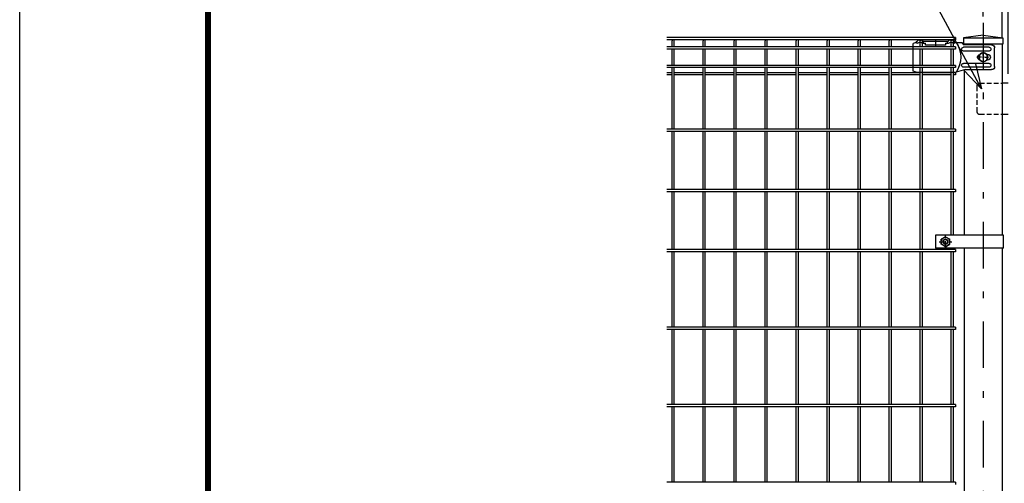
# Model space of a CAD drawing. Extents: x 8504 to 17414, y 51 to 6351.
# Drawn here: x 8504 to 10091, y 3498 to 4246 of the extents above; entities that cross this region are included whole.
import ezdxf

# ---------------------------------------------------------------- set-up
doc = ezdxf.new("R2010")
doc.units = 0
doc.header["$LTSCALE"] = 15
doc.header["$MEASUREMENT"] = 0
doc.header["$PDMODE"] = 35
for name, pattern in [('CENTER2', [1.125, 0.75, -0.125, 0.125, -0.125]), ('HIDDEN', [0.375, 0.25, -0.125]), ('JIS_DASHDOT', [10.7, 5, -2.5, 0.7, -2.5])]:
    doc.linetypes.add(name, pattern=pattern)
doc.layers.get('0').update_dxf_attribs({"linetype": 'CONTINUOUS'})
doc.layers.get('DEFPOINTS').update_dxf_attribs({"linetype": 'CONTINUOUS'})
for name, color, linetype in [('1', 7, 'CONTINUOUS'), ('2', 7, 'CONTINUOUS'), ('LAYER06', 7, 'CONTINUOUS'), ('NER', 30, 'CONTINUOUS'), ('丁番', 3, 'CONTINUOUS'), ('外形線', 7, 'CONTINUOUS'), ('寸法線', 4, 'CONTINUOUS'), ('継手', 3, 'CONTINUOUS'), ('軸線', 2, 'JIS_DASHDOT')]:
    doc.layers.add(name, color=color, linetype=linetype)
doc.styles.get("Standard").update_dxf_attribs({"font": 'simplex.shx', "bigfont": 'bigfont.shx'})
doc.dimstyles.new('20', dxfattribs={"dimscale": 20, "dimtxt": 3, "dimasz": 2, "dimexe": 0.5, "dimexo": 0.5, "dimgap": 0.5, "dimtad": 1, "dimdsep": 46, "dimtxsty": 'Standard', "dimblk": 'OPEN30', "dimcen": 0, "dimclrd": 4, "dimclre": 4, "dimclrt": 2, "dimadec": 1, "dimazin": 2, "dimtfac": 1, "dimtix": 1, "dimtmove": 2, "dimatfit": 3, "dimldrblk": 'OPEN30', "dimfxl": 1, "dimtolj": 1, "dimtzin": 0, "dimarcsym": 0})

# ---------------------------------------------------------------- blocks, each defined once
blk = doc.blocks.new('_Open30')
at = {"color": 0, "linetype": 'ByBlock', "lineweight": -2}
for p, q in [((-1, 0.268), (0, 0)), ((0, 0), (-1, -0.268)), ((0, 0), (-1, 0))]:
    blk.add_line(p, q, dxfattribs=at)
blk = doc.blocks.new('*D4')
at = {"layer": 'DEFPOINTS', "color": 0, "transparency": 16777216}
for p in [(10097.7, 4588.9), (10087.7, 4206.2), (10097.7, 4148.2)]:
    blk.add_point(p, dxfattribs=at)
at = {"layer": '寸法線', "color": 4, "lineweight": -2, "transparency": 16777216}
for p, q in [((10047.7, 4588.9), (10007.7, 4588.9)), ((10087.7, 4216.2), (10087.7, 4598.9)), ((10087.7, 4588.9), (10097.7, 4588.9)), ((10097.7, 4158.2), (10097.7, 4598.9)), ((10137.7, 4588.9), (10177.7, 4588.9))]:
    blk.add_line(p, q, dxfattribs=at)
at = {"layer": '寸法線', "color": 4, "lineweight": -2, "transparency": 16777216, "xscale": 40, "yscale": 40, "zscale": 40}
blk.add_blockref('_Open30', (10087.7, 4588.9), dxfattribs=at)
at = {"layer": '寸法線', "color": 4, "lineweight": -2, "transparency": 16777216, "xscale": 40, "yscale": 40, "zscale": 40, "rotation": 180}
blk.add_blockref('_Open30', (10097.7, 4588.9), dxfattribs=at)
at = {"layer": '寸法線', "color": 2, "transparency": 16777216, "insert": (10116.9, 4628.9), "char_height": 60, "attachment_point": 5}
blk.add_mtext('\\A1;10', dxfattribs=at)
blk = doc.blocks.new('*D5')
at = {"layer": 'DEFPOINTS', "color": 0, "transparency": 16777216}
for p in [(11257.5, 4728.9), (10057.5, 4240.8), (11257.5, 4240.8)]:
    blk.add_point(p, dxfattribs=at)
at = {"layer": '寸法線', "color": 4, "lineweight": -2, "transparency": 16777216}
for p, q in [((10057.5, 4250.8), (10057.5, 4738.9)), ((11257.5, 4250.8), (11257.5, 4738.9)), ((10097.5, 4728.9), (11217.5, 4728.9))]:
    blk.add_line(p, q, dxfattribs=at)
at = {"layer": '寸法線', "color": 4, "lineweight": -2, "transparency": 16777216, "xscale": 40, "yscale": 40, "zscale": 40, "rotation": 180}
blk.add_blockref('_Open30', (10057.5, 4728.9), dxfattribs=at)
at = {"layer": '寸法線', "color": 4, "lineweight": -2, "transparency": 16777216, "xscale": 40, "yscale": 40, "zscale": 40}
blk.add_blockref('_Open30', (11257.5, 4728.9), dxfattribs=at)
at = {"layer": '寸法線', "color": 2, "transparency": 16777216, "insert": (10657.5, 4768.9), "char_height": 60, "attachment_point": 5}
blk.add_mtext('\\A1;1200', dxfattribs=at)
blk = doc.blocks.new('tu')
at = {"layer": '2', "color": 3, "linetype": 'Continuous'}
blk.add_line((7130, 4019.6), (7130, 4064.4), dxfattribs=at)
at = {"layer": 'LAYER06', "color": 3, "linetype": 'Continuous'}
for p, q in [((7063.5, 4066), (7051.4, 4066)), ((7063.5, 4064.6), (7063.5, 4067.6)), ((7063.5, 4064.6), (7063.5, 4067.6)), ((7065, 4064.6), (7063.5, 4064.6)), ((7078, 4064.6), (7073, 4064.6)), ((7074.5, 4067.6), (7113.5, 4067.6)), ((7074.5, 4064.6), (7074.5, 4067.6)), ((7078, 4064.6), (7078, 4061.6)), ((7094, 4070), (7094, 4059.3)), ((7115, 4064.6), (7110, 4064.6)), ((7110, 4061.6), (7110, 4064.6)), ((7113.5, 4064.6), (7113.5, 4067.6)), ((7123, 4064.6), (7124.5, 4064.6)), ((7124.5, 4064.6), (7124.5, 4067.6)), ((7125, 4066), (7130, 4064.4)), ((6998.7, 4027), (6998.7, 4057)), ((7007.7, 4058), (7049, 4058)), ((7007.7, 4052), (7049, 4052)), ((7017, 4050), (7010.1, 4046)), ((7017, 4050), (7010.1, 4046)), ((7017, 4044.7), (7017, 4050.3)), ((7023.9, 4046), (7017, 4050)), ((7023.9, 4046), (7017, 4050)), ((7078, 4061.6), (7110, 4061.6)), ((7014.3, 4042), (7008.7, 4042)), ((7010, 4046.5), (7010.9, 4046.5)), ((7010, 4037.5), (7010.9, 4037.5)), ((7010.1, 4046), (7010.1, 4038)), ((7010.1, 4046), (7010.1, 4038)), ((7010.1, 4038), (7017, 4034)), ((7010.1, 4038), (7017, 4034)), ((7015.7, 4042), (7018.4, 4042)), ((7017, 4040.7), (7017, 4043.4)), ((7017, 4039.3), (7017, 4033.7)), ((7017, 4034), (7023.9, 4038)), ((7017, 4034), (7023.9, 4038)), ((7019.7, 4042), (7025.3, 4042)), ((7023.9, 4038), (7023.9, 4046)), ((7023.9, 4038), (7023.9, 4046)), ((7045.9, 4022), (7003.7, 4022)), ((7007.7, 4032), (7049, 4032)), ((7007.7, 4026), (7049, 4026)), ((7045.9, 4022), (7060.9, 4018)), ((7125, 4018), (7060.9, 4018)), ((7125, 4018), (7130, 4019.6))]:
    blk.add_line(p, q, dxfattribs=at)
blk.add_circle((7017, 4042), 6.93, dxfattribs=at)
blk.add_circle((7017, 4042), 6.93, dxfattribs=at)
for centre, radius, start, end in [((7094.7, 4042), 41.5, 144.6755, 215.3245), ((7069, 4062.5), 7.5, 42.8347, 137.1667), ((7069, 4060.2), 6, 48.1895, 131.8105), ((7119, 4062.5), 7.5, 42.8333, 137.1653), ((7119, 4060.2), 6, 48.1895, 131.8105), ((7003.7, 4057), 5, 90, 180), ((7007.7, 4055), 3, 90, 270), ((7049, 4055), 3, 270, 90), ((7010, 4042), 4.5, 90, 270), ((7021.8, 4042), 4.5, 299.9976, 60.0024), ((7003.7, 4027), 5, 180, 270), ((7007.7, 4029), 3, 90, 270), ((7049, 4029), 3, 270, 90)]:
    blk.add_arc(centre, radius, start, end, dxfattribs=at)
at = {"layer": '継手'}
for p in [(7051.4, 4066), (7003.7, 4062)]:
    blk.add_line(p, (7048.8, 4062), dxfattribs=at)

msp = doc.modelspace()

# ---------------------------------------------------------------- linework, layer by layer
at = {"color": 3, "linetype": 'Continuous'}
msp.add_lwpolyline([(8503.888, 6350.681), (17413.888, 6350.681), (17413.888, 50.681), (8503.888, 50.681)], close=True, dxfattribs=at)
at = {"linetype": 'Continuous'}
for points in [[(8803.888, 6163.181), (17113.888, 6163.181), (17113.888, 238.181), (8803.888, 238.181)], [(8805.763, 6161.306), (17112.013, 6161.306), (17112.013, 240.056), (8805.763, 240.056)], [(8807.638, 6159.431), (17110.138, 6159.431), (17110.138, 241.931), (8807.638, 241.931)], [(8809.513, 6157.556), (17108.263, 6157.556), (17108.263, 243.806), (8809.513, 243.806)], [(8811.388, 6155.681), (17106.388, 6155.681), (17106.388, 245.681), (8811.388, 245.681)]]:
    msp.add_lwpolyline(points, close=True, dxfattribs=at)
at = {"layer": '1', "color": 7, "linetype": 'Continuous'}
msp.add_line((10070.964, 4206.219), (10032.854, 4206.219), dxfattribs=at)
at = {"layer": 'LAYER06', "color": 3, "linetype": 'Continuous'}
for p, q in [((9980.474, 3898.219), (9980.474, 3877.219)), ((10090.024, 3898.219), (9980.474, 3898.219)), ((9996.474, 3895.802), (9989.474, 3891.761)), ((9989.474, 3883.677), (9989.474, 3891.761)), ((9996.474, 3895.802), (10003.474, 3891.761)), ((10003.474, 3883.677), (10003.474, 3891.761)), ((10090.024, 3877.219), (10090.024, 3898.219)), ((10090.024, 3877.219), (9980.474, 3877.219)), ((9996.474, 3879.636), (9989.474, 3883.678)), ((9996.474, 3879.636), (10003.474, 3883.678))]:
    msp.add_line(p, q, dxfattribs=at)
at = {"layer": 'LAYER06', "color": 1, "linetype": 'CENTER2'}
for p, q in [((9996.474, 3877.47), (9996.474, 3897.689)), ((9986.56, 3887.719), (10006.891, 3887.719))]:
    msp.add_line(p, q, dxfattribs=at)
at = {"layer": 'LAYER06', "color": 1, "linetype": 'Continuous'}
for radius in [7, 3.5]:
    msp.add_circle((9996.474, 3887.719), radius, dxfattribs=at)
at = {"layer": 'LAYER06', "color": 3, "linetype": 'Continuous'}
msp.add_circle((9996.474, 3887.719), 4, dxfattribs=at)
at = {"layer": 'NER'}
for p, q in [((10012.474, 4216.819), (9547.474, 4216.819)), ((10012.474, 4213.219), (9547.474, 4213.219)), ((9555.674, 4201.919), (9555.674, 4211.419)), ((9559.274, 4201.919), (9559.274, 4211.419)), ((9605.674, 4201.919), (9605.674, 4211.419)), ((9609.274, 4201.919), (9609.274, 4211.419)), ((9655.674, 4201.919), (9655.674, 4211.419)), ((9659.274, 4201.919), (9659.274, 4211.419)), ((9705.674, 4201.919), (9705.674, 4211.419)), ((9709.274, 4201.919), (9709.274, 4211.419)), ((9755.674, 4201.919), (9755.674, 4211.419)), ((9759.274, 4201.919), (9759.274, 4211.419)), ((9805.674, 4201.919), (9805.674, 4211.419)), ((9809.274, 4201.919), (9809.274, 4211.419)), ((9855.674, 4201.919), (9855.674, 4211.419)), ((9859.274, 4201.919), (9859.274, 4211.419)), ((9905.674, 4201.919), (9905.674, 4211.419)), ((9909.274, 4201.919), (9909.274, 4211.419)), ((9955.674, 4201.919), (9955.674, 4211.419)), ((9959.274, 4201.919), (9959.274, 4211.419)), ((10005.674, 4201.919), (10005.674, 4211.419)), ((10009.274, 4201.919), (10009.274, 4211.419)), ((10012.474, 4216.819), (10012.474, 4213.219)), ((10012.474, 4201.919), (9547.474, 4201.919)), ((10012.474, 4198.319), (9547.474, 4198.319)), ((9555.674, 4172.119), (9555.674, 4198.319)), ((9559.274, 4172.119), (9559.274, 4198.319)), ((9605.674, 4172.119), (9605.674, 4198.319)), ((9609.274, 4172.119), (9609.274, 4198.319)), ((9655.674, 4172.119), (9655.674, 4198.319)), ((9659.274, 4172.119), (9659.274, 4198.319)), ((9705.674, 4172.119), (9705.674, 4198.319)), ((9709.274, 4172.119), (9709.274, 4198.319)), ((9755.674, 4172.119), (9755.674, 4198.319)), ((9759.274, 4172.119), (9759.274, 4198.319)), ((9805.674, 4172.119), (9805.674, 4198.319)), ((9809.274, 4172.119), (9809.274, 4198.319)), ((9855.674, 4172.119), (9855.674, 4198.319)), ((9859.274, 4172.119), (9859.274, 4198.319)), ((9905.674, 4172.119), (9905.674, 4198.319)), ((9909.274, 4172.119), (9909.274, 4198.319)), ((9955.674, 4172.119), (9955.674, 4198.319)), ((9959.274, 4172.119), (9959.274, 4198.319)), ((10005.674, 4172.119), (10005.674, 4198.319)), ((10009.274, 4172.119), (10009.274, 4198.319)), ((10012.474, 4201.919), (10012.474, 4198.319)), ((10012.474, 4172.119), (9547.474, 4172.119)), ((10012.474, 4168.519), (9547.474, 4168.519)), ((9555.674, 4160.262), (9547.474, 4160.262)), ((9555.674, 4069.019), (9555.674, 4168.519)), ((9559.274, 4069.019), (9559.274, 4168.519)), ((9605.674, 4160.262), (9559.274, 4160.262)), ((9605.674, 4069.019), (9605.674, 4168.519)), ((9609.274, 4069.019), (9609.274, 4168.519)), ((9655.674, 4160.262), (9609.274, 4160.262)), ((9655.674, 4069.019), (9655.674, 4168.519)), ((9659.274, 4069.019), (9659.274, 4168.519)), ((9705.674, 4160.262), (9659.274, 4160.262)), ((9705.674, 4069.019), (9705.674, 4168.519)), ((9709.274, 4069.019), (9709.274, 4168.519)), ((9755.674, 4160.262), (9709.274, 4160.262)), ((9755.674, 4069.019), (9755.674, 4168.519)), ((9759.274, 4069.019), (9759.274, 4168.519)), ((9805.674, 4160.262), (9759.274, 4160.262)), ((9805.674, 4069.019), (9805.674, 4168.519)), ((9809.274, 4069.019), (9809.274, 4168.519)), ((9855.674, 4160.262), (9809.274, 4160.262)), ((9855.674, 4069.019), (9855.674, 4168.519)), ((9859.274, 4069.019), (9859.274, 4168.519)), ((9905.674, 4160.262), (9859.274, 4160.262)), ((9905.674, 4069.019), (9905.674, 4168.519)), ((9909.274, 4069.019), (9909.274, 4168.519)), ((9955.674, 4160.262), (9909.274, 4160.262)), ((9955.674, 4069.019), (9955.674, 4168.519)), ((9959.274, 4069.019), (9959.274, 4168.519)), ((10005.674, 4160.262), (9959.274, 4160.262)), ((10005.674, 4069.019), (10005.674, 4168.519)), ((10009.274, 4069.019), (10009.274, 4168.519)), ((10012.474, 4160.262), (10009.274, 4160.262)), ((10012.474, 4172.119), (10012.474, 4168.519)), ((10012.474, 4160.262), (10012.474, 4156.662)), ((9555.674, 4156.662), (9547.474, 4156.662)), ((9605.674, 4156.662), (9559.274, 4156.662)), ((9655.674, 4156.662), (9609.274, 4156.662)), ((9705.674, 4156.662), (9659.274, 4156.662)), ((9755.674, 4156.662), (9709.274, 4156.662)), ((9805.674, 4156.662), (9759.274, 4156.662)), ((9855.674, 4156.662), (9809.274, 4156.662)), ((9905.674, 4156.662), (9859.274, 4156.662)), ((9955.674, 4156.662), (9909.274, 4156.662)), ((10005.674, 4156.662), (9959.274, 4156.662)), ((10012.474, 4156.662), (10009.274, 4156.662)), ((10012.474, 4069.019), (9547.474, 4069.019)), ((10012.474, 4065.419), (9547.474, 4065.419)), ((9555.674, 3972.019), (9555.674, 4065.419)), ((9559.274, 3972.019), (9559.274, 4065.419)), ((9605.674, 3972.019), (9605.674, 4065.419)), ((9609.274, 3972.019), (9609.274, 4065.419)), ((9655.674, 3972.019), (9655.674, 4065.419)), ((9659.274, 3972.019), (9659.274, 4065.419)), ((9705.674, 3972.019), (9705.674, 4065.419)), ((9709.274, 3972.019), (9709.274, 4065.419)), ((9755.674, 3972.019), (9755.674, 4065.419)), ((9759.274, 3972.019), (9759.274, 4065.419)), ((9805.674, 3972.019), (9805.674, 4065.419)), ((9809.274, 3972.019), (9809.274, 4065.419)), ((9855.674, 3972.019), (9855.674, 4065.419)), ((9859.274, 3972.019), (9859.274, 4065.419)), ((9905.674, 3972.019), (9905.674, 4065.419)), ((9909.274, 3972.019), (9909.274, 4065.419)), ((9955.674, 3972.019), (9955.674, 4065.419)), ((9959.274, 3972.019), (9959.274, 4065.419)), ((10005.674, 3972.019), (10005.674, 4065.419)), ((10009.274, 3972.019), (10009.274, 4065.419)), ((10012.474, 4069.019), (10012.474, 4065.419)), ((10012.474, 3972.019), (9547.474, 3972.019)), ((10012.474, 3972.019), (10012.474, 3968.419)), ((10012.474, 3968.419), (9547.474, 3968.419)), ((9555.674, 3875.019), (9555.674, 3968.419)), ((9559.274, 3875.019), (9559.274, 3968.419)), ((9605.674, 3875.019), (9605.674, 3968.419)), ((9609.274, 3875.019), (9609.274, 3968.419)), ((9655.674, 3875.019), (9655.674, 3968.419)), ((9659.274, 3875.019), (9659.274, 3968.419)), ((9705.674, 3875.019), (9705.674, 3968.419)), ((9709.274, 3875.019), (9709.274, 3968.419)), ((9755.674, 3875.019), (9755.674, 3968.419)), ((9759.274, 3875.019), (9759.274, 3968.419)), ((9805.674, 3875.019), (9805.674, 3968.419)), ((9809.274, 3875.019), (9809.274, 3968.419)), ((9855.674, 3875.019), (9855.674, 3968.419)), ((9859.274, 3875.019), (9859.274, 3968.419)), ((9905.674, 3875.019), (9905.674, 3968.419)), ((9909.274, 3875.019), (9909.274, 3968.419)), ((9955.674, 3875.019), (9955.674, 3968.419)), ((9959.274, 3875.019), (9959.274, 3968.419)), ((10005.674, 3898.219), (10005.674, 3968.419)), ((10009.274, 3898.219), (10009.274, 3968.419)), ((10012.474, 3875.019), (9547.474, 3875.019)), ((10005.674, 3875.019), (10005.674, 3877.219)), ((10009.274, 3875.019), (10009.274, 3877.219)), ((10012.474, 3875.019), (10012.474, 3871.419)), ((10012.474, 3871.419), (9547.474, 3871.419)), ((9555.674, 3750.019), (9555.674, 3871.419)), ((9559.274, 3750.019), (9559.274, 3871.419)), ((9605.674, 3750.019), (9605.674, 3871.419)), ((9609.274, 3750.019), (9609.274, 3871.419)), ((9655.674, 3750.019), (9655.674, 3871.419)), ((9659.274, 3750.019), (9659.274, 3871.419)), ((9705.674, 3750.019), (9705.674, 3871.419)), ((9709.274, 3750.019), (9709.274, 3871.419)), ((9755.674, 3750.019), (9755.674, 3871.419)), ((9759.274, 3750.019), (9759.274, 3871.419)), ((9805.674, 3750.019), (9805.674, 3871.419)), ((9809.274, 3750.019), (9809.274, 3871.419)), ((9855.674, 3750.019), (9855.674, 3871.419)), ((9859.274, 3750.019), (9859.274, 3871.419)), ((9905.674, 3750.019), (9905.674, 3871.419)), ((9909.274, 3750.019), (9909.274, 3871.419)), ((9955.674, 3750.019), (9955.674, 3871.419)), ((9959.274, 3750.019), (9959.274, 3871.419)), ((10005.674, 3750.019), (10005.674, 3871.419)), ((10009.274, 3750.019), (10009.274, 3871.419)), ((10012.474, 3750.019), (9547.474, 3750.019)), ((10012.474, 3750.019), (10012.474, 3746.419)), ((10012.474, 3746.419), (9547.474, 3746.419)), ((9555.674, 3625.019), (9555.674, 3746.419)), ((9559.274, 3625.019), (9559.274, 3746.419)), ((9605.674, 3625.019), (9605.674, 3746.419)), ((9609.274, 3625.019), (9609.274, 3746.419)), ((9655.674, 3625.019), (9655.674, 3746.419)), ((9659.274, 3625.019), (9659.274, 3746.419)), ((9705.674, 3625.019), (9705.674, 3746.419)), ((9709.274, 3625.019), (9709.274, 3746.419)), ((9755.674, 3625.019), (9755.674, 3746.419)), ((9759.274, 3625.019), (9759.274, 3746.419)), ((9805.674, 3625.019), (9805.674, 3746.419)), ((9809.274, 3625.019), (9809.274, 3746.419)), ((9855.674, 3625.019), (9855.674, 3746.419)), ((9859.274, 3625.019), (9859.274, 3746.419)), ((9905.674, 3625.019), (9905.674, 3746.419)), ((9909.274, 3625.019), (9909.274, 3746.419)), ((9955.674, 3625.019), (9955.674, 3746.419)), ((9959.274, 3625.019), (9959.274, 3746.419)), ((10005.674, 3625.019), (10005.674, 3746.419)), ((10009.274, 3625.019), (10009.274, 3746.419)), ((10012.474, 3625.019), (9547.474, 3625.019)), ((10012.474, 3621.419), (9547.474, 3621.419)), ((9555.674, 3500.019), (9555.674, 3621.419)), ((9559.274, 3500.019), (9559.274, 3621.419)), ((9605.674, 3500.019), (9605.674, 3621.419)), ((9609.274, 3500.019), (9609.274, 3621.419)), ((9655.674, 3500.019), (9655.674, 3621.419)), ((9659.274, 3500.019), (9659.274, 3621.419)), ((9705.674, 3500.019), (9705.674, 3621.419)), ((9709.274, 3500.019), (9709.274, 3621.419)), ((9755.674, 3500.019), (9755.674, 3621.419)), ((9759.274, 3500.019), (9759.274, 3621.419)), ((9805.674, 3500.019), (9805.674, 3621.419)), ((9809.274, 3500.019), (9809.274, 3621.419)), ((9855.674, 3500.019), (9855.674, 3621.419)), ((9859.274, 3500.019), (9859.274, 3621.419)), ((9905.674, 3500.019), (9905.674, 3621.419)), ((9909.274, 3500.019), (9909.274, 3621.419)), ((9955.674, 3500.019), (9955.674, 3621.419)), ((9959.274, 3500.019), (9959.274, 3621.419)), ((10005.674, 3500.019), (10005.674, 3621.419)), ((10009.274, 3500.019), (10009.274, 3621.419)), ((10012.474, 3625.019), (10012.474, 3621.419)), ((10012.474, 3500.019), (9547.474, 3500.019)), ((10012.474, 3500.019), (10012.474, 3496.419))]:
    msp.add_line(p, q, dxfattribs=at)
for centre in [(9557.474, 4211.419), (9607.474, 4211.419), (9657.474, 4211.419), (9707.474, 4211.419), (9757.474, 4211.419), (9807.474, 4211.419), (9857.474, 4211.419), (9907.474, 4211.419), (9957.474, 4211.419), (10007.474, 4211.419)]:
    msp.add_arc(centre, 1.8, 0, 180, dxfattribs=at)
at = {"layer": '丁番', "color": 4, "linetype": 'HIDDEN', "ltscale": 2}
for p, q in [((10046.924, 4138.219), (10046.924, 4098.219)), ((10051.924, 4143.219), (10087.724, 4143.219)), ((10051.924, 4093.219), (10087.724, 4093.219))]:
    msp.add_line(p, q, dxfattribs=at)
at = {"layer": '丁番'}
for p, q in [((10097.724, 4143.219), (10087.724, 4143.219)), ((10087.724, 4093.219), (10097.724, 4093.219))]:
    msp.add_line(p, q, dxfattribs=at)
at = {"layer": '丁番', "color": 4, "linetype": 'HIDDEN', "ltscale": 2}
for centre, start, end in [((10051.924, 4138.219), 90, 180), ((10051.924, 4098.219), 180, 270)]:
    msp.add_arc(centre, 5, start, end, dxfattribs=at)
at = {"layer": '外形線', "ltscale": 200}
for p, q in [((10057.474, 4220.892), (10025.724, 4216.219)), ((10025.724, 4216.219), (10025.724, 4206.219)), ((10025.724, 4216.219), (10089.224, 4216.219)), ((10025.724, 4216.219), (10036.224, 4216.219)), ((10025.724, 4216.219), (10036.224, 4216.219)), ((10057.474, 4220.892), (10089.224, 4216.219)), ((10089.224, 4216.219), (10089.224, 4206.219)), ((10089.224, 4206.219), (10025.724, 4206.219))]:
    msp.add_line(p, q, dxfattribs=at)
at = {"layer": '外形線'}
for p, q in [((10087.724, 4206.219), (10087.724, 3898.219)), ((10027.224, 3898.219), (10027.224, 4164.469)), ((10027.224, 2768.719), (10027.224, 3877.22)), ((10087.724, 3877.22), (10087.724, 3402.719))]:
    msp.add_line(p, q, dxfattribs=at)
at = {"layer": '軸線'}
msp.add_line((10057.474, 4240.78), (10057.474, 2017.284), dxfattribs=at)

# ---------------------------------------------------------------- block references
at = {"layer": '継手', "xscale": -1}
msp.add_blockref('tu', (17074.48, 143.208), dxfattribs=at)

# ---------------------------------------------------------------- dimensions: what is measured, and where the dimension line sits
at = {"layer": '寸法線'}
dim = msp.add_linear_dim(base=(11257.474, 4728.932), p1=(10057.474, 4240.78), p2=(11257.474, 4240.78), dimstyle='20', dxfattribs=at)
dim.commit()
dim.dimension.update_dxf_attribs({"geometry": '*D5', "text_midpoint": (10657.474, 4768.932)})
dim = msp.add_linear_dim(base=(10097.724, 4588.932), p1=(10087.724, 4206.219), p2=(10097.724, 4148.219), dimstyle='20', dxfattribs=at)
dim.commit()
dim.dimension.update_dxf_attribs({"geometry": '*D4', "text_midpoint": (10116.916, 4628.932), "dimtype": 160})

# ---------------------------------------------------------------- leaders
at = {"layer": '寸法線', "annotation_type": 0, "has_hookline": 1, "hookline_direction": 1}
for points, text_width in [([(10216.658, 4055.643), (10007.228, 4486.466), (9967.228, 4486.466)], 777.143), ([(10054.558, 4134.064), (9924.202, 4375.572), (9884.202, 4375.572)], 188)]:
    msp.add_leader(points, dimstyle='20', override={"dimgap": 0.5, "dimtad": 1}, dxfattribs=dict(at, text_width=text_width))

doc.saveas('drawing.dxf')
